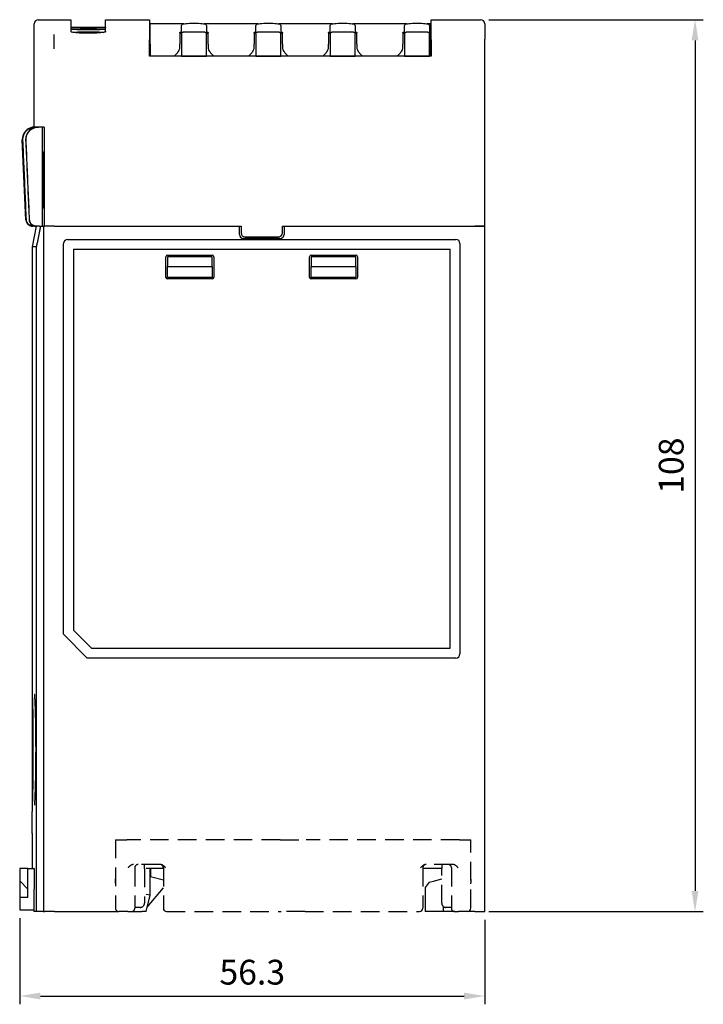
# Model space of a CAD drawing. Extents: x -1343 to -989, y 336 to 550.
# Drawn here: x -1194 to -1111, y 351 to 471 of the extents above; entities that cross this region are included whole.
import ezdxf

# ---------------------------------------------------------------- set-up
doc = ezdxf.new("R2010")
doc.units = 0
doc.header["$LTSCALE"] = 3
doc.header["$MEASUREMENT"] = 0
doc.linetypes.add('HIDDEN', pattern=[0.375, 0.25, -0.125])
doc.layers.get('0').update_dxf_attribs({"linetype": 'CONTINUOUS'})
doc.layers.get('DEFPOINTS').update_dxf_attribs({"linetype": 'CONTINUOUS'})
doc.layers.add('가시적 모서리', color=7, linetype='CONTINUOUS', lineweight=50)
doc.styles.add('ROMS', font='ROMANS')
doc.dimstyles.new('AM_ISO', dxfattribs={"dimtxt": 2.5, "dimasz": 2.5, "dimexe": 1, "dimexo": 1, "dimgap": 1, "dimtad": 1, "dimdsep": 46, "dimtxsty": 'ROMS', "dimcen": 0, "dimclrd": 3, "dimclre": 3, "dimclrt": 2, "dimadec": 0, "dimazin": 3, "dimtp": 0.1, "dimtm": 0.1, "dimtfac": 0.71, "dimtmove": 0, "dimatfit": 3, "dimfxl": 1, "dimtzin": 0, "dimlwd": -1, "dimlwe": -1, "dimarcsym": 0})

# ---------------------------------------------------------------- blocks, each defined once
blk = doc.blocks.new('*D15')
at = {"color": 3}
for p, q in [((-1137.12, 470.69), (-1111.16, 470.69)), ((-1112.16, 468.19), (-1112.16, 365.19)), ((-1137.12, 362.69), (-1111.16, 362.69))]:
    blk.add_line(p, q, dxfattribs=at)
at = {"color": 3, "linetype": 'ByBlock'}
for points in [[(-1111.75, 468.19), (-1112.58, 468.19), (-1112.16, 470.69)], [(-1112.58, 365.19), (-1111.75, 365.19), (-1112.16, 362.69)]]:
    blk.add_solid(points, dxfattribs=at)
at = {"layer": 'DEFPOINTS', "color": 0, "linetype": 'ByBlock'}
for p in [(-1138.12, 470.69), (-1138.12, 362.69), (-1112.16, 362.69)]:
    blk.add_point(p, dxfattribs=at)
at = {"color": 2, "linetype": 'ByBlock', "lineweight": -2, "insert": (-1114.66, 416.69), "char_height": 3, "attachment_point": 5, "rotation": 90, "style": 'ROMS'}
blk.add_mtext('108', dxfattribs=at)
blk = doc.blocks.new('*D22')
at = {"color": 3}
for p, q in [((-1193.92, 361.89), (-1193.92, 351.46)), ((-1137.62, 361.69), (-1137.62, 351.46)), ((-1191.42, 352.46), (-1140.12, 352.46))]:
    blk.add_line(p, q, dxfattribs=at)
at = {"color": 3, "linetype": 'ByBlock'}
for points in [[(-1191.42, 352.87), (-1191.42, 352.04), (-1193.92, 352.46)], [(-1140.12, 352.04), (-1140.12, 352.87), (-1137.62, 352.46)]]:
    blk.add_solid(points, dxfattribs=at)
at = {"layer": 'DEFPOINTS', "color": 0, "linetype": 'ByBlock'}
for p in [(-1193.92, 362.89), (-1137.62, 362.69), (-1137.62, 352.46)]:
    blk.add_point(p, dxfattribs=at)
at = {"color": 2, "linetype": 'ByBlock', "lineweight": -2, "insert": (-1165.77, 354.96), "char_height": 3, "attachment_point": 5, "style": 'ROMS'}
blk.add_mtext('56.3', dxfattribs=at)

msp = doc.modelspace()

# ---------------------------------------------------------------- linework, layer by layer
at = {"color": 3}
msp.add_line((-1136.623, 362.69), (-1126.029, 362.69), dxfattribs=at)
at = {"layer": '가시적 모서리', "linetype": 'Continuous', "lineweight": -2}
for p, q in [((-1192.173, 457.69), (-1192.173, 470.19)), ((-1191.673, 470.69), (-1187.723, 470.69)), ((-1187.723, 470.69), (-1187.723, 469.252)), ((-1187.723, 469.79), (-1183.523, 469.79)), ((-1183.523, 470.69), (-1178.223, 470.69)), ((-1183.523, 469.252), (-1183.523, 470.69)), ((-1178.223, 470.69), (-1178.223, 468.741)), ((-1178.123, 468.241), (-1178.123, 470.19)), ((-1174.069, 470.19), (-1178.123, 470.19)), ((-1174.323, 468.989), (-1174.323, 469.955)), ((-1165.069, 470.19), (-1171.579, 470.19)), ((-1171.323, 469.955), (-1171.323, 468.989)), ((-1165.323, 468.989), (-1165.323, 469.955)), ((-1156.069, 470.19), (-1162.579, 470.19)), ((-1162.323, 469.955), (-1162.323, 468.989)), ((-1156.323, 468.989), (-1156.323, 469.955)), ((-1147.069, 470.19), (-1153.579, 470.19)), ((-1153.323, 469.955), (-1153.323, 468.989)), ((-1147.323, 468.989), (-1147.323, 469.955)), ((-1144.223, 470.19), (-1144.579, 470.19)), ((-1144.323, 469.955), (-1144.323, 468.989)), ((-1144.223, 470.19), (-1144.223, 469.228)), ((-1144.123, 468.741), (-1144.123, 470.69)), ((-1144.123, 470.69), (-1138.123, 470.69)), ((-1137.623, 470.19), (-1137.623, 468.323)), ((-1189.773, 468.89), (-1189.773, 467.143)), ((-1178.223, 468.741), (-1178.223, 468.244)), ((-1174.523, 469.155), (-1174.523, 468.241)), ((-1174.323, 468.989), (-1174.323, 466.29)), ((-1171.523, 469.19), (-1174.123, 469.19)), ((-1171.323, 466.29), (-1171.323, 468.989)), ((-1171.123, 468.241), (-1171.123, 469.155)), ((-1165.523, 469.155), (-1165.523, 468.241)), ((-1165.323, 468.989), (-1165.323, 466.29)), ((-1162.523, 469.19), (-1165.123, 469.19)), ((-1162.323, 466.29), (-1162.323, 468.989)), ((-1162.123, 468.241), (-1162.123, 469.155)), ((-1156.523, 469.155), (-1156.523, 468.241)), ((-1156.323, 468.989), (-1156.323, 466.29)), ((-1153.523, 469.19), (-1156.123, 469.19)), ((-1153.323, 466.29), (-1153.323, 468.989)), ((-1153.123, 468.241), (-1153.123, 469.155)), ((-1147.523, 469.155), (-1147.523, 468.241)), ((-1147.323, 468.989), (-1147.323, 466.29)), ((-1144.523, 469.19), (-1147.123, 469.19)), ((-1144.323, 469.228), (-1144.223, 469.228)), ((-1144.323, 466.29), (-1144.323, 468.989)), ((-1144.223, 469.228), (-1144.223, 466.902)), ((-1144.123, 468.244), (-1144.123, 468.741)), ((-1178.223, 466.29), (-1178.223, 468.244)), ((-1178.223, 467.49), (-1178.123, 467.49)), ((-1178.123, 467.744), (-1178.123, 468.241)), ((-1178.123, 467.744), (-1178.123, 466.29)), ((-1174.523, 468.241), (-1174.523, 467.744)), ((-1174.523, 467.405), (-1174.523, 467.744)), ((-1171.123, 467.744), (-1171.123, 468.241)), ((-1171.123, 467.744), (-1171.123, 467.405)), ((-1165.523, 468.241), (-1165.523, 467.744)), ((-1165.523, 467.405), (-1165.523, 467.744)), ((-1162.123, 467.744), (-1162.123, 468.241)), ((-1162.123, 467.744), (-1162.123, 467.405)), ((-1156.523, 468.241), (-1156.523, 467.744)), ((-1156.523, 467.405), (-1156.523, 467.744)), ((-1153.123, 467.744), (-1153.123, 468.241)), ((-1153.123, 467.744), (-1153.123, 467.405)), ((-1147.523, 468.241), (-1147.523, 467.744)), ((-1147.523, 467.405), (-1147.523, 467.744)), ((-1144.123, 467.46), (-1144.223, 467.49)), ((-1144.123, 468.244), (-1144.123, 466.29)), ((-1137.623, 445.69), (-1137.623, 468.323)), ((-1178.123, 466.29), (-1178.223, 466.43)), ((-1144.123, 466.29), (-1178.223, 466.29)), ((-1175.223, 466.29), (-1178.123, 466.29)), ((-1174.816, 466.697), (-1175.223, 466.29)), ((-1174.323, 466.29), (-1171.323, 466.29)), ((-1170.423, 466.29), (-1170.831, 466.697)), ((-1166.223, 466.29), (-1170.423, 466.29)), ((-1165.816, 466.697), (-1166.223, 466.29)), ((-1165.323, 466.29), (-1162.323, 466.29)), ((-1161.423, 466.29), (-1161.831, 466.697)), ((-1157.223, 466.29), (-1161.423, 466.29)), ((-1156.816, 466.697), (-1157.223, 466.29)), ((-1156.323, 466.29), (-1153.323, 466.29)), ((-1152.423, 466.29), (-1152.831, 466.697)), ((-1148.223, 466.29), (-1152.423, 466.29)), ((-1147.816, 466.697), (-1148.223, 466.29)), ((-1147.323, 466.29), (-1144.323, 466.29)), ((-1192.107, 457.69), (-1192.173, 457.69)), ((-1192.089, 457.69), (-1192.107, 457.69)), ((-1192.074, 457.69), (-1192.089, 457.69)), ((-1192.074, 457.69), (-1192.037, 457.69)), ((-1191.854, 457.69), (-1192.037, 457.69)), ((-1191.702, 457.69), (-1191.854, 457.69)), ((-1191.702, 457.69), (-1191.647, 457.69)), ((-1191.463, 457.69), (-1191.647, 457.69)), ((-1190.951, 457.69), (-1191.463, 457.69)), ((-1191.213, 457.69), (-1191.213, 445.69)), ((-1190.951, 457.69), (-1190.951, 445.69)), ((-1193.183, 446.455), (-1193.605, 456.125)), ((-1191.138, 454.705), (-1191.138, 447.876)), ((-1191.138, 454.705), (-1190.951, 454.57)), ((-1190.951, 448.011), (-1191.138, 447.876)), ((-1191.924, 445.69), (-1192.424, 443.19)), ((-1192.351, 445.69), (-1192.384, 445.69)), ((-1192.315, 445.69), (-1192.351, 445.69)), ((-1191.979, 445.69), (-1192.315, 445.69)), ((-1191.925, 445.69), (-1191.979, 445.69)), ((-1191.545, 445.69), (-1191.925, 445.69)), ((-1191.545, 445.69), (-1191.373, 445.69)), ((-1191.373, 445.69), (-1191.023, 445.69)), ((-1190.951, 445.69), (-1191.023, 445.69)), ((-1191.023, 445.69), (-1191.023, 362.69)), ((-1190.951, 445.69), (-1190.907, 445.69)), ((-1189.71, 445.69), (-1190.907, 445.69)), ((-1189.71, 445.69), (-1167.123, 445.69)), ((-1189.701, 445.69), (-1167.323, 445.69)), ((-1167.323, 444.69), (-1167.323, 445.69)), ((-1167.123, 445.69), (-1167.123, 444.89)), ((-1162.123, 445.69), (-1138.823, 445.69)), ((-1162.123, 444.89), (-1162.123, 445.69)), ((-1161.923, 445.69), (-1138.823, 445.69)), ((-1161.923, 445.69), (-1161.923, 444.69)), ((-1138.823, 445.69), (-1137.623, 445.69)), ((-1137.623, 445.69), (-1138.823, 445.69)), ((-1137.623, 362.69), (-1137.623, 445.69)), ((-1162.423, 444.19), (-1166.823, 444.19)), ((-1166.623, 444.39), (-1162.623, 444.39)), ((-1192.424, 443.19), (-1192.424, 389.24)), ((-1191.873, 443.19), (-1192.424, 443.19)), ((-1191.873, 362.69), (-1191.873, 443.19)), ((-1176.223, 439.49), (-1176.223, 441.99)), ((-1176.023, 442.19), (-1170.623, 442.19)), ((-1170.623, 441.99), (-1176.023, 441.99)), ((-1176.023, 441.99), (-1176.023, 440.79)), ((-1170.623, 440.79), (-1170.623, 441.99)), ((-1170.423, 441.99), (-1170.423, 439.49)), ((-1158.823, 439.49), (-1158.823, 441.99)), ((-1158.623, 442.19), (-1153.223, 442.19)), ((-1153.223, 441.99), (-1158.623, 441.99)), ((-1158.623, 441.99), (-1158.623, 440.79)), ((-1153.223, 440.79), (-1153.223, 441.99)), ((-1153.023, 441.99), (-1153.023, 439.49)), ((-1176.023, 440.79), (-1170.623, 440.79)), ((-1176.023, 439.49), (-1176.023, 440.79)), ((-1170.623, 440.79), (-1170.623, 439.49)), ((-1158.623, 440.79), (-1153.223, 440.79)), ((-1158.623, 439.49), (-1158.623, 440.79)), ((-1153.223, 440.79), (-1153.223, 439.49)), ((-1170.623, 439.49), (-1176.023, 439.49)), ((-1170.623, 439.29), (-1176.023, 439.29)), ((-1153.223, 439.49), (-1158.623, 439.49)), ((-1153.223, 439.29), (-1158.623, 439.29)), ((-1192.351, 388.51), (-1192.363, 388.512)), ((-1192.379, 377.49), (-1192.379, 387.19)), ((-1192.331, 387.19), (-1192.331, 377.49)), ((-1192.363, 376.069), (-1192.351, 376.071)), ((-1192.424, 375.34), (-1192.424, 374.789)), ((-1192.415, 372.14), (-1192.415, 367.89)), ((-1192.923, 367.89), (-1193.923, 367.89)), ((-1193.923, 367.89), (-1193.923, 366.39)), ((-1192.923, 364.39), (-1192.923, 367.89)), ((-1192.923, 367.89), (-1192.23, 367.89)), ((-1192.182, 367.89), (-1192.23, 367.89)), ((-1192.182, 367.89), (-1192.182, 365.39)), ((-1178.123, 364.69), (-1178.123, 367.89)), ((-1178.073, 367.89), (-1178.073, 366.89)), ((-1193.923, 366.39), (-1192.923, 365.39)), ((-1193.923, 366.39), (-1193.923, 364.39)), ((-1176.531, 366.477), (-1178.073, 366.89)), ((-1144.34, 366.23), (-1144.823, 365.601)), ((-1144.34, 366.23), (-1143.823, 366.369)), ((-1143.823, 366.369), (-1142.823, 366.637)), ((-1192.207, 365.39), (-1192.207, 362.69)), ((-1192.207, 365.39), (-1192.182, 365.39)), ((-1192.207, 365.39), (-1192.207, 365.39)), ((-1178.489, 363.23), (-1176.531, 365.563)), ((-1144.823, 365.601), (-1144.823, 362.69)), ((-1192.923, 364.39), (-1193.923, 364.39)), ((-1193.923, 364.39), (-1193.923, 362.89)), ((-1178.123, 364.69), (-1178.623, 364.752)), ((-1178.623, 362.69), (-1178.123, 364.69)), ((-1193.923, 362.89), (-1192.207, 362.89)), ((-1192.207, 362.69), (-1192.207, 362.69)), ((-1191.873, 362.69), (-1192.207, 362.69)), ((-1191.023, 362.69), (-1191.873, 362.69)), ((-1191.023, 362.69), (-1190.9, 362.69)), ((-1189.701, 362.69), (-1190.9, 362.69)), ((-1189.701, 362.69), (-1181.923, 362.69)), ((-1180.836, 362.69), (-1181.923, 362.69)), ((-1180.836, 362.69), (-1180.678, 362.69)), ((-1180.678, 362.69), (-1180.388, 362.69)), ((-1180.388, 362.69), (-1179.139, 362.69)), ((-1178.623, 362.69), (-1179.139, 362.69)), ((-1143.823, 362.69), (-1144.823, 362.69)), ((-1142.623, 362.69), (-1143.823, 362.69)), ((-1141.259, 362.69), (-1142.623, 362.69)), ((-1141.259, 362.69), (-1140.969, 362.69)), ((-1140.969, 362.69), (-1140.811, 362.69)), ((-1139.723, 362.69), (-1140.811, 362.69)), ((-1138.823, 362.69), (-1139.723, 362.69)), ((-1138.823, 362.69), (-1137.623, 362.69))]:
    msp.add_line(p, q, dxfattribs=at).dxf.unprotected_set("ltscale", 0)
for p, q in [((-1188.623, 396.273), (-1188.623, 443.59)), ((-1188.123, 444.09), (-1141.123, 444.09)), ((-1140.623, 443.59), (-1140.623, 393.89)), ((-1187.423, 442.89), (-1187.423, 396.77)), ((-1187.423, 442.89), (-1141.823, 442.89)), ((-1141.823, 394.59), (-1141.823, 442.89)), ((-1185.74, 393.39), (-1188.623, 396.273)), ((-1187.423, 396.77), (-1185.243, 394.59)), ((-1185.243, 394.59), (-1141.823, 394.59)), ((-1141.123, 393.39), (-1185.74, 393.39))]:
    msp.add_line(p, q, dxfattribs=at)
at = {"layer": '가시적 모서리', "color": 1, "linetype": 'HIDDEN', "lineweight": -2, "ltscale": 3}
for p, q in [((-1182.323, 371.39), (-1182.323, 363.09)), ((-1182.323, 371.39), (-1180.964, 371.39)), ((-1162.394, 371.39), (-1180.964, 371.39)), ((-1162.394, 371.39), (-1159.253, 371.39)), ((-1140.683, 371.39), (-1159.253, 371.39)), ((-1140.683, 371.39), (-1139.323, 371.39)), ((-1139.323, 363.09), (-1139.323, 371.39)), ((-1176.915, 368.39), (-1180.15, 368.39)), ((-1179.988, 367.99), (-1179.988, 363.09)), ((-1178.823, 367.89), (-1178.823, 368.39)), ((-1178.823, 367.89), (-1178.823, 363.69)), ((-1176.531, 367.89), (-1178.623, 367.89)), ((-1176.531, 367.99), (-1176.531, 363.09)), ((-1145.116, 367.99), (-1145.116, 363.09)), ((-1142.823, 367.89), (-1145.116, 367.89)), ((-1141.497, 368.39), (-1144.732, 368.39)), ((-1142.823, 368.39), (-1142.823, 367.89)), ((-1142.823, 363.69), (-1142.823, 367.89)), ((-1141.659, 367.99), (-1141.659, 363.09)), ((-1179.323, 363.19), (-1179.988, 363.19)), ((-1176.131, 362.69), (-1162.265, 362.69)), ((-1159.381, 362.69), (-1162.265, 362.69)), ((-1159.381, 362.69), (-1145.516, 362.69)), ((-1142.623, 362.69), (-1142.623, 363.29)), ((-1141.659, 363.19), (-1142.323, 363.19))]:
    msp.add_line(p, q, dxfattribs=at)
at = {"layer": '가시적 모서리', "linetype": 'Continuous', "lineweight": -2}
for points in [[(-1185.623, 469.727), (-1186.121, 469.728), (-1186.602, 469.732), (-1187.019, 469.737), (-1187.348, 469.744), (-1187.587, 469.752), (-1187.708, 469.759), (-1187.708, 469.766), (-1187.587, 469.772), (-1187.348, 469.776), (-1187.019, 469.78), (-1186.602, 469.782), (-1186.121, 469.783), (-1185.623, 469.784), (-1185.126, 469.783), (-1184.645, 469.782), (-1184.228, 469.78), (-1183.899, 469.776), (-1183.659, 469.772), (-1183.538, 469.766), (-1183.538, 469.759), (-1183.66, 469.752), (-1183.899, 469.744), (-1184.228, 469.737), (-1184.645, 469.732), (-1185.126, 469.728), (-1185.623, 469.727)], [(-1174.323, 469.955), (-1174.29, 470.068), (-1174.221, 470.136), (-1174.105, 470.182), (-1173.975, 470.206), (-1173.808, 470.224), (-1173.601, 470.239), (-1173.361, 470.25), (-1173.098, 470.257), (-1172.824, 470.259), (-1172.549, 470.257), (-1172.287, 470.25), (-1172.047, 470.239), (-1171.839, 470.224), (-1171.672, 470.206), (-1171.542, 470.182), (-1171.426, 470.136), (-1171.357, 470.068), (-1171.323, 469.955)], [(-1165.323, 469.955), (-1165.29, 470.068), (-1165.221, 470.136), (-1165.105, 470.182), (-1164.975, 470.206), (-1164.808, 470.224), (-1164.601, 470.239), (-1164.361, 470.25), (-1164.098, 470.257), (-1163.824, 470.259), (-1163.549, 470.257), (-1163.287, 470.25), (-1163.047, 470.239), (-1162.839, 470.224), (-1162.672, 470.206), (-1162.542, 470.182), (-1162.426, 470.136), (-1162.357, 470.068), (-1162.323, 469.955)], [(-1156.323, 469.955), (-1156.29, 470.068), (-1156.221, 470.136), (-1156.105, 470.182), (-1155.975, 470.206), (-1155.808, 470.224), (-1155.601, 470.239), (-1155.361, 470.25), (-1155.098, 470.257), (-1154.824, 470.259), (-1154.549, 470.257), (-1154.287, 470.25), (-1154.047, 470.239), (-1153.839, 470.224), (-1153.672, 470.206), (-1153.542, 470.182), (-1153.426, 470.136), (-1153.357, 470.068), (-1153.323, 469.955)], [(-1147.323, 469.955), (-1147.29, 470.068), (-1147.221, 470.136), (-1147.105, 470.182), (-1146.975, 470.206), (-1146.808, 470.224), (-1146.601, 470.239), (-1146.361, 470.25), (-1146.098, 470.257), (-1145.824, 470.259), (-1145.549, 470.257), (-1145.287, 470.25), (-1145.047, 470.239), (-1144.839, 470.224), (-1144.672, 470.206), (-1144.542, 470.182), (-1144.426, 470.136), (-1144.357, 470.068), (-1144.323, 469.955)], [(-1183.523, 469.252), (-1183.541, 469.225), (-1183.594, 469.199), (-1183.683, 469.173), (-1183.806, 469.148), (-1183.96, 469.124), (-1184.137, 469.104), (-1184.339, 469.086), (-1184.568, 469.07), (-1184.818, 469.057), (-1185.083, 469.048), (-1185.355, 469.042), (-1185.623, 469.04), (-1185.892, 469.042), (-1186.164, 469.048), (-1186.429, 469.057), (-1186.679, 469.07), (-1186.908, 469.086), (-1187.11, 469.104), (-1187.287, 469.124), (-1187.44, 469.148), (-1187.564, 469.173), (-1187.653, 469.199), (-1187.706, 469.225), (-1187.723, 469.252)], [(-1185.623, 469.449), (-1186.121, 469.452), (-1186.602, 469.46), (-1187.019, 469.473), (-1187.348, 469.49), (-1187.587, 469.51), (-1187.708, 469.531), (-1187.708, 469.551), (-1187.587, 469.57), (-1187.348, 469.587), (-1187.019, 469.6), (-1186.603, 469.61), (-1186.121, 469.616), (-1185.623, 469.618), (-1185.126, 469.616), (-1184.644, 469.61), (-1184.228, 469.6), (-1183.899, 469.587), (-1183.659, 469.57), (-1183.538, 469.551), (-1183.538, 469.531), (-1183.659, 469.51), (-1183.899, 469.49), (-1184.228, 469.473), (-1184.644, 469.46), (-1185.126, 469.452), (-1185.623, 469.449)], [(-1187.5, 469.159), (-1187.404, 469.169), (-1187.293, 469.18), (-1187.171, 469.189), (-1187.039, 469.197), (-1186.892, 469.205), (-1186.732, 469.211), (-1186.561, 469.217), (-1186.38, 469.222), (-1186.193, 469.226), (-1186.003, 469.229), (-1185.812, 469.23), (-1185.623, 469.231), (-1185.435, 469.23), (-1185.244, 469.229), (-1185.054, 469.226), (-1184.867, 469.222), (-1184.686, 469.217), (-1184.515, 469.211), (-1184.355, 469.205), (-1184.208, 469.197), (-1184.076, 469.189), (-1183.954, 469.18), (-1183.843, 469.169), (-1183.747, 469.159)], [(-1174.523, 469.155), (-1174.523, 469.158), (-1174.522, 469.161), (-1174.52, 469.163), (-1174.518, 469.166), (-1174.515, 469.169), (-1174.511, 469.172), (-1174.507, 469.175), (-1174.501, 469.177), (-1174.495, 469.18), (-1174.489, 469.183), (-1174.482, 469.186), (-1174.474, 469.188), (-1174.465, 469.191), (-1174.456, 469.194), (-1174.445, 469.197), (-1174.435, 469.199), (-1174.423, 469.202), (-1174.411, 469.205), (-1174.398, 469.207), (-1174.384, 469.21), (-1174.37, 469.212), (-1174.355, 469.215), (-1174.339, 469.217), (-1174.323, 469.22)], [(-1174.323, 468.989), (-1174.323, 469.002), (-1174.322, 469.015), (-1174.319, 469.028), (-1174.316, 469.041), (-1174.313, 469.054), (-1174.308, 469.066), (-1174.303, 469.077), (-1174.297, 469.089), (-1174.29, 469.101), (-1174.282, 469.112), (-1174.274, 469.122), (-1174.265, 469.131), (-1174.256, 469.14), (-1174.246, 469.148), (-1174.235, 469.156), (-1174.223, 469.163), (-1174.212, 469.17), (-1174.2, 469.175), (-1174.188, 469.179), (-1174.176, 469.183), (-1174.163, 469.186), (-1174.149, 469.188), (-1174.136, 469.19), (-1174.123, 469.19)], [(-1171.523, 469.19), (-1171.511, 469.19), (-1171.498, 469.188), (-1171.484, 469.186), (-1171.471, 469.183), (-1171.459, 469.179), (-1171.447, 469.175), (-1171.435, 469.17), (-1171.424, 469.163), (-1171.412, 469.156), (-1171.401, 469.148), (-1171.391, 469.14), (-1171.382, 469.131), (-1171.373, 469.122), (-1171.365, 469.112), (-1171.357, 469.101), (-1171.35, 469.089), (-1171.344, 469.077), (-1171.339, 469.066), (-1171.334, 469.054), (-1171.33, 469.041), (-1171.327, 469.028), (-1171.325, 469.015), (-1171.324, 469.002), (-1171.323, 468.989)], [(-1171.324, 469.22), (-1171.307, 469.217), (-1171.292, 469.215), (-1171.277, 469.212), (-1171.262, 469.21), (-1171.249, 469.207), (-1171.236, 469.205), (-1171.224, 469.202), (-1171.212, 469.199), (-1171.201, 469.197), (-1171.191, 469.194), (-1171.182, 469.191), (-1171.173, 469.188), (-1171.165, 469.186), (-1171.158, 469.183), (-1171.151, 469.18), (-1171.145, 469.177), (-1171.14, 469.175), (-1171.136, 469.172), (-1171.132, 469.169), (-1171.129, 469.166), (-1171.127, 469.163), (-1171.125, 469.161), (-1171.124, 469.158), (-1171.123, 469.155)], [(-1165.523, 469.155), (-1165.523, 469.158), (-1165.522, 469.161), (-1165.52, 469.163), (-1165.518, 469.166), (-1165.515, 469.169), (-1165.511, 469.172), (-1165.507, 469.175), (-1165.501, 469.177), (-1165.495, 469.18), (-1165.489, 469.183), (-1165.482, 469.186), (-1165.474, 469.188), (-1165.465, 469.191), (-1165.456, 469.194), (-1165.446, 469.197), (-1165.435, 469.199), (-1165.423, 469.202), (-1165.411, 469.205), (-1165.398, 469.207), (-1165.384, 469.21), (-1165.37, 469.212), (-1165.355, 469.215), (-1165.339, 469.217), (-1165.323, 469.22)], [(-1165.323, 468.989), (-1165.323, 469.002), (-1165.322, 469.015), (-1165.319, 469.028), (-1165.316, 469.041), (-1165.313, 469.054), (-1165.308, 469.066), (-1165.303, 469.077), (-1165.297, 469.089), (-1165.29, 469.101), (-1165.282, 469.112), (-1165.274, 469.122), (-1165.265, 469.131), (-1165.256, 469.14), (-1165.246, 469.148), (-1165.235, 469.156), (-1165.223, 469.163), (-1165.212, 469.17), (-1165.2, 469.175), (-1165.188, 469.179), (-1165.176, 469.183), (-1165.163, 469.186), (-1165.149, 469.188), (-1165.136, 469.19), (-1165.123, 469.19)], [(-1162.523, 469.19), (-1162.511, 469.19), (-1162.498, 469.188), (-1162.484, 469.186), (-1162.471, 469.183), (-1162.459, 469.179), (-1162.447, 469.175), (-1162.435, 469.17), (-1162.424, 469.163), (-1162.412, 469.156), (-1162.401, 469.148), (-1162.391, 469.14), (-1162.382, 469.131), (-1162.373, 469.122), (-1162.365, 469.112), (-1162.357, 469.101), (-1162.35, 469.089), (-1162.344, 469.077), (-1162.339, 469.066), (-1162.334, 469.054), (-1162.33, 469.041), (-1162.327, 469.028), (-1162.325, 469.015), (-1162.324, 469.002), (-1162.323, 468.989)], [(-1162.324, 469.22), (-1162.307, 469.217), (-1162.292, 469.215), (-1162.277, 469.212), (-1162.262, 469.21), (-1162.249, 469.207), (-1162.236, 469.205), (-1162.224, 469.202), (-1162.212, 469.199), (-1162.201, 469.197), (-1162.191, 469.194), (-1162.182, 469.191), (-1162.173, 469.188), (-1162.165, 469.186), (-1162.158, 469.183), (-1162.151, 469.18), (-1162.145, 469.177), (-1162.14, 469.175), (-1162.136, 469.172), (-1162.132, 469.169), (-1162.129, 469.166), (-1162.127, 469.163), (-1162.125, 469.161), (-1162.124, 469.158), (-1162.123, 469.155)], [(-1156.523, 469.155), (-1156.523, 469.158), (-1156.522, 469.161), (-1156.52, 469.163), (-1156.518, 469.166), (-1156.515, 469.169), (-1156.511, 469.172), (-1156.507, 469.175), (-1156.501, 469.177), (-1156.495, 469.18), (-1156.489, 469.183), (-1156.482, 469.186), (-1156.474, 469.188), (-1156.465, 469.191), (-1156.456, 469.194), (-1156.445, 469.197), (-1156.435, 469.199), (-1156.423, 469.202), (-1156.411, 469.205), (-1156.398, 469.207), (-1156.384, 469.21), (-1156.37, 469.212), (-1156.355, 469.215), (-1156.339, 469.217), (-1156.323, 469.22)], [(-1156.323, 468.989), (-1156.323, 469.002), (-1156.322, 469.015), (-1156.319, 469.028), (-1156.316, 469.041), (-1156.313, 469.054), (-1156.308, 469.066), (-1156.303, 469.077), (-1156.297, 469.089), (-1156.29, 469.101), (-1156.282, 469.112), (-1156.274, 469.122), (-1156.265, 469.131), (-1156.256, 469.14), (-1156.246, 469.148), (-1156.235, 469.156), (-1156.223, 469.163), (-1156.212, 469.17), (-1156.2, 469.175), (-1156.188, 469.179), (-1156.176, 469.183), (-1156.163, 469.186), (-1156.149, 469.188), (-1156.136, 469.19), (-1156.123, 469.19)], [(-1153.523, 469.19), (-1153.511, 469.19), (-1153.498, 469.188), (-1153.484, 469.186), (-1153.471, 469.183), (-1153.459, 469.179), (-1153.447, 469.175), (-1153.435, 469.17), (-1153.424, 469.163), (-1153.412, 469.156), (-1153.401, 469.148), (-1153.391, 469.14), (-1153.382, 469.131), (-1153.373, 469.122), (-1153.365, 469.112), (-1153.357, 469.101), (-1153.35, 469.089), (-1153.344, 469.077), (-1153.339, 469.066), (-1153.334, 469.054), (-1153.33, 469.041), (-1153.327, 469.028), (-1153.325, 469.015), (-1153.324, 469.002), (-1153.323, 468.989)], [(-1153.324, 469.22), (-1153.307, 469.217), (-1153.292, 469.215), (-1153.277, 469.212), (-1153.262, 469.21), (-1153.249, 469.207), (-1153.236, 469.205), (-1153.224, 469.202), (-1153.212, 469.199), (-1153.201, 469.197), (-1153.191, 469.194), (-1153.182, 469.191), (-1153.173, 469.188), (-1153.165, 469.186), (-1153.158, 469.183), (-1153.151, 469.18), (-1153.145, 469.177), (-1153.14, 469.175), (-1153.136, 469.172), (-1153.132, 469.169), (-1153.129, 469.166), (-1153.127, 469.163), (-1153.125, 469.161), (-1153.124, 469.158), (-1153.123, 469.155)], [(-1147.523, 469.155), (-1147.523, 469.158), (-1147.522, 469.161), (-1147.52, 469.163), (-1147.518, 469.166), (-1147.515, 469.169), (-1147.511, 469.172), (-1147.507, 469.175), (-1147.501, 469.177), (-1147.495, 469.18), (-1147.489, 469.183), (-1147.482, 469.186), (-1147.474, 469.188), (-1147.465, 469.191), (-1147.456, 469.194), (-1147.445, 469.197), (-1147.435, 469.199), (-1147.423, 469.202), (-1147.411, 469.205), (-1147.398, 469.207), (-1147.384, 469.21), (-1147.37, 469.212), (-1147.355, 469.215), (-1147.339, 469.217), (-1147.323, 469.22)], [(-1147.323, 468.989), (-1147.323, 469.002), (-1147.322, 469.015), (-1147.319, 469.028), (-1147.316, 469.041), (-1147.313, 469.054), (-1147.308, 469.066), (-1147.303, 469.077), (-1147.297, 469.089), (-1147.29, 469.101), (-1147.282, 469.112), (-1147.274, 469.122), (-1147.265, 469.131), (-1147.256, 469.14), (-1147.246, 469.148), (-1147.235, 469.156), (-1147.223, 469.163), (-1147.212, 469.17), (-1147.2, 469.175), (-1147.188, 469.179), (-1147.176, 469.183), (-1147.163, 469.186), (-1147.149, 469.188), (-1147.136, 469.19), (-1147.123, 469.19)], [(-1144.523, 469.19), (-1144.511, 469.19), (-1144.498, 469.188), (-1144.484, 469.186), (-1144.471, 469.183), (-1144.459, 469.179), (-1144.447, 469.175), (-1144.435, 469.17), (-1144.424, 469.163), (-1144.412, 469.156), (-1144.401, 469.148), (-1144.391, 469.14), (-1144.382, 469.131), (-1144.373, 469.122), (-1144.365, 469.112), (-1144.357, 469.101), (-1144.35, 469.089), (-1144.344, 469.077), (-1144.339, 469.066), (-1144.334, 469.054), (-1144.33, 469.041), (-1144.327, 469.028), (-1144.325, 469.015), (-1144.324, 469.002), (-1144.323, 468.989)], [(-1144.223, 466.902), (-1144.229, 466.909), (-1144.234, 466.917), (-1144.239, 466.925), (-1144.244, 466.933), (-1144.249, 466.941), (-1144.253, 466.949), (-1144.258, 466.957), (-1144.263, 466.965), (-1144.267, 466.973), (-1144.271, 466.981), (-1144.276, 466.989), (-1144.28, 466.997), (-1144.284, 467.005), (-1144.288, 467.013), (-1144.292, 467.021), (-1144.296, 467.029), (-1144.299, 467.037), (-1144.303, 467.045), (-1144.306, 467.053), (-1144.31, 467.061), (-1144.313, 467.069), (-1144.317, 467.078), (-1144.32, 467.086), (-1144.323, 467.095)], [(-1144.223, 466.697), (-1144.223, 466.705), (-1144.223, 466.713), (-1144.223, 466.721), (-1144.223, 466.728), (-1144.223, 466.736), (-1144.223, 466.744), (-1144.223, 466.752), (-1144.223, 466.76), (-1144.223, 466.767), (-1144.223, 466.775), (-1144.223, 466.783), (-1144.223, 466.792), (-1144.223, 466.8), (-1144.223, 466.809), (-1144.223, 466.817), (-1144.223, 466.826), (-1144.223, 466.835), (-1144.223, 466.844), (-1144.223, 466.854), (-1144.223, 466.863), (-1144.223, 466.872), (-1144.223, 466.882), (-1144.223, 466.892), (-1144.223, 466.902)], [(-1144.223, 466.29), (-1144.223, 466.312), (-1144.223, 466.333), (-1144.223, 466.353), (-1144.223, 466.374), (-1144.223, 466.393), (-1144.223, 466.413), (-1144.223, 466.431), (-1144.223, 466.45), (-1144.223, 466.468), (-1144.223, 466.486), (-1144.223, 466.503), (-1144.223, 466.52), (-1144.223, 466.537), (-1144.223, 466.553), (-1144.223, 466.569), (-1144.223, 466.584), (-1144.223, 466.6), (-1144.223, 466.614), (-1144.223, 466.629), (-1144.223, 466.643), (-1144.223, 466.657), (-1144.223, 466.671), (-1144.223, 466.684), (-1144.223, 466.697)], [(-1192.074, 457.69), (-1192.171, 457.687), (-1192.273, 457.676), (-1192.375, 457.658), (-1192.475, 457.634), (-1192.572, 457.605), (-1192.663, 457.57), (-1192.752, 457.528), (-1192.841, 457.478), (-1192.928, 457.422), (-1193.011, 457.36), (-1193.088, 457.295), (-1193.158, 457.228), (-1193.223, 457.153), (-1193.286, 457.072), (-1193.344, 456.986), (-1193.396, 456.898), (-1193.441, 456.808), (-1193.478, 456.719), (-1193.509, 456.624), (-1193.535, 456.524), (-1193.555, 456.423), (-1193.568, 456.321), (-1193.574, 456.222), (-1193.573, 456.125)], [(-1193.537, 456.125), (-1193.538, 456.222), (-1193.532, 456.321), (-1193.519, 456.423), (-1193.499, 456.524), (-1193.473, 456.624), (-1193.442, 456.719), (-1193.405, 456.808), (-1193.36, 456.898), (-1193.308, 456.986), (-1193.25, 457.072), (-1193.187, 457.154), (-1193.121, 457.228), (-1193.052, 457.295), (-1192.975, 457.36), (-1192.892, 457.422), (-1192.805, 457.478), (-1192.716, 457.528), (-1192.626, 457.57), (-1192.536, 457.605), (-1192.439, 457.634), (-1192.338, 457.658), (-1192.236, 457.676), (-1192.135, 457.687), (-1192.037, 457.69)], [(-1191.702, 457.69), (-1191.8, 457.687), (-1191.901, 457.676), (-1192.003, 457.658), (-1192.104, 457.634), (-1192.2, 457.605), (-1192.291, 457.57), (-1192.38, 457.528), (-1192.47, 457.478), (-1192.557, 457.422), (-1192.64, 457.36), (-1192.717, 457.296), (-1192.786, 457.228), (-1192.852, 457.154), (-1192.915, 457.073), (-1192.973, 456.987), (-1193.025, 456.898), (-1193.07, 456.809), (-1193.107, 456.719), (-1193.139, 456.624), (-1193.165, 456.525), (-1193.184, 456.423), (-1193.197, 456.321), (-1193.204, 456.222), (-1193.203, 456.125)], [(-1193.148, 456.125), (-1193.149, 456.222), (-1193.143, 456.321), (-1193.13, 456.423), (-1193.11, 456.525), (-1193.084, 456.624), (-1193.053, 456.719), (-1193.016, 456.809), (-1192.971, 456.898), (-1192.918, 456.987), (-1192.86, 457.073), (-1192.797, 457.154), (-1192.732, 457.228), (-1192.662, 457.296), (-1192.585, 457.36), (-1192.502, 457.422), (-1192.415, 457.478), (-1192.326, 457.528), (-1192.236, 457.57), (-1192.146, 457.605), (-1192.049, 457.634), (-1191.948, 457.658), (-1191.846, 457.676), (-1191.745, 457.687), (-1191.647, 457.69)], [(-1193.573, 456.125), (-1193.556, 455.722), (-1193.538, 455.318), (-1193.52, 454.915), (-1193.503, 454.512), (-1193.485, 454.109), (-1193.468, 453.706), (-1193.45, 453.303), (-1193.432, 452.9), (-1193.415, 452.497), (-1193.397, 452.094), (-1193.379, 451.691), (-1193.362, 451.288), (-1193.344, 450.885), (-1193.327, 450.482), (-1193.309, 450.079), (-1193.291, 449.677), (-1193.274, 449.274), (-1193.256, 448.871), (-1193.239, 448.468), (-1193.221, 448.066), (-1193.204, 447.663), (-1193.186, 447.261), (-1193.168, 446.858), (-1193.151, 446.455)], [(-1193.114, 446.455), (-1193.132, 446.858), (-1193.15, 447.261), (-1193.167, 447.663), (-1193.185, 448.066), (-1193.202, 448.468), (-1193.22, 448.871), (-1193.238, 449.274), (-1193.255, 449.677), (-1193.273, 450.079), (-1193.29, 450.482), (-1193.308, 450.885), (-1193.326, 451.288), (-1193.343, 451.691), (-1193.361, 452.094), (-1193.378, 452.497), (-1193.396, 452.9), (-1193.414, 453.303), (-1193.431, 453.706), (-1193.449, 454.109), (-1193.466, 454.512), (-1193.484, 454.915), (-1193.502, 455.318), (-1193.519, 455.722), (-1193.537, 456.125)], [(-1193.203, 456.125), (-1193.185, 455.722), (-1193.167, 455.318), (-1193.15, 454.915), (-1193.132, 454.512), (-1193.114, 454.109), (-1193.097, 453.706), (-1193.079, 453.303), (-1193.062, 452.9), (-1193.044, 452.497), (-1193.026, 452.094), (-1193.009, 451.691), (-1192.991, 451.288), (-1192.973, 450.885), (-1192.956, 450.482), (-1192.938, 450.079), (-1192.921, 449.677), (-1192.903, 449.274), (-1192.885, 448.871), (-1192.868, 448.468), (-1192.85, 448.066), (-1192.833, 447.663), (-1192.815, 447.261), (-1192.797, 446.858), (-1192.78, 446.455)], [(-1192.725, 446.455), (-1192.743, 446.858), (-1192.76, 447.261), (-1192.778, 447.663), (-1192.796, 448.066), (-1192.813, 448.468), (-1192.831, 448.871), (-1192.848, 449.274), (-1192.866, 449.677), (-1192.884, 450.079), (-1192.901, 450.482), (-1192.919, 450.885), (-1192.936, 451.288), (-1192.954, 451.691), (-1192.972, 452.094), (-1192.989, 452.497), (-1193.007, 452.9), (-1193.025, 453.303), (-1193.042, 453.706), (-1193.06, 454.109), (-1193.077, 454.512), (-1193.095, 454.915), (-1193.113, 455.318), (-1193.13, 455.722), (-1193.148, 456.125)], [(-1193.151, 446.455), (-1193.147, 446.405), (-1193.139, 446.354), (-1193.129, 446.303), (-1193.115, 446.253), (-1193.099, 446.205), (-1193.08, 446.16), (-1193.058, 446.115), (-1193.031, 446.071), (-1193.003, 446.027), (-1192.971, 445.986), (-1192.939, 445.947), (-1192.905, 445.913), (-1192.867, 445.879), (-1192.826, 445.848), (-1192.783, 445.818), (-1192.739, 445.791), (-1192.694, 445.768), (-1192.649, 445.748), (-1192.603, 445.731), (-1192.553, 445.717), (-1192.502, 445.706), (-1192.451, 445.697), (-1192.4, 445.692), (-1192.351, 445.69)], [(-1192.315, 445.69), (-1192.364, 445.692), (-1192.415, 445.697), (-1192.466, 445.706), (-1192.517, 445.717), (-1192.566, 445.731), (-1192.613, 445.748), (-1192.658, 445.768), (-1192.703, 445.791), (-1192.747, 445.818), (-1192.79, 445.848), (-1192.831, 445.879), (-1192.868, 445.913), (-1192.902, 445.947), (-1192.935, 445.986), (-1192.966, 446.027), (-1192.995, 446.071), (-1193.021, 446.115), (-1193.044, 446.16), (-1193.063, 446.205), (-1193.079, 446.253), (-1193.092, 446.303), (-1193.103, 446.354), (-1193.11, 446.405), (-1193.114, 446.455)], [(-1192.78, 446.455), (-1192.776, 446.405), (-1192.768, 446.354), (-1192.758, 446.302), (-1192.744, 446.253), (-1192.728, 446.205), (-1192.709, 446.16), (-1192.686, 446.115), (-1192.66, 446.071), (-1192.631, 446.027), (-1192.6, 445.986), (-1192.567, 445.947), (-1192.533, 445.912), (-1192.496, 445.879), (-1192.455, 445.848), (-1192.412, 445.818), (-1192.368, 445.791), (-1192.323, 445.768), (-1192.278, 445.748), (-1192.231, 445.731), (-1192.182, 445.717), (-1192.131, 445.706), (-1192.079, 445.697), (-1192.029, 445.692), (-1191.979, 445.69)], [(-1191.925, 445.69), (-1191.974, 445.692), (-1192.025, 445.697), (-1192.076, 445.706), (-1192.127, 445.717), (-1192.176, 445.731), (-1192.223, 445.748), (-1192.268, 445.768), (-1192.313, 445.791), (-1192.357, 445.818), (-1192.4, 445.848), (-1192.441, 445.879), (-1192.479, 445.912), (-1192.513, 445.947), (-1192.545, 445.986), (-1192.577, 446.027), (-1192.606, 446.07), (-1192.632, 446.115), (-1192.654, 446.16), (-1192.673, 446.205), (-1192.689, 446.253), (-1192.703, 446.302), (-1192.714, 446.354), (-1192.721, 446.405), (-1192.725, 446.455)], [(-1191.873, 443.19), (-1191.853, 443.295), (-1191.832, 443.399), (-1191.811, 443.503), (-1191.79, 443.607), (-1191.769, 443.711), (-1191.748, 443.816), (-1191.727, 443.92), (-1191.707, 444.024), (-1191.686, 444.128), (-1191.665, 444.232), (-1191.644, 444.336), (-1191.623, 444.441), (-1191.602, 444.545), (-1191.582, 444.649), (-1191.561, 444.753), (-1191.54, 444.857), (-1191.519, 444.961), (-1191.498, 445.066), (-1191.477, 445.17), (-1191.456, 445.274), (-1191.436, 445.378), (-1191.415, 445.482), (-1191.394, 445.586), (-1191.373, 445.69)], [(-1192.424, 389.24), (-1192.424, 389.24), (-1192.424, 389.24), (-1192.424, 389.239), (-1192.424, 389.239), (-1192.424, 389.239), (-1192.424, 389.238), (-1192.424, 389.238), (-1192.424, 389.238), (-1192.424, 389.237), (-1192.424, 389.237), (-1192.424, 389.237), (-1192.424, 389.236), (-1192.424, 389.236), (-1192.424, 389.236), (-1192.424, 389.235), (-1192.424, 389.235), (-1192.424, 389.235), (-1192.424, 389.234), (-1192.424, 389.234), (-1192.424, 389.233), (-1192.424, 389.233), (-1192.424, 389.233), (-1192.424, 389.232), (-1192.424, 389.232)], [(-1192.424, 389.232), (-1192.424, 389.217), (-1192.424, 389.172), (-1192.423, 389.098), (-1192.422, 388.994), (-1192.421, 388.862), (-1192.42, 388.7), (-1192.419, 388.511), (-1192.417, 388.296), (-1192.415, 388.055), (-1192.414, 387.889), (-1192.412, 387.599), (-1192.41, 387.286), (-1192.408, 386.951), (-1192.406, 386.598), (-1192.404, 386.226), (-1192.403, 385.838), (-1192.401, 385.435), (-1192.4, 385.017), (-1192.399, 384.588), (-1192.397, 384.15), (-1192.397, 383.705), (-1192.396, 383.254), (-1192.396, 382.799), (-1192.396, 382.34)], [(-1192.424, 389.232), (-1192.424, 389.213), (-1192.424, 389.158), (-1192.423, 389.065), (-1192.422, 388.936), (-1192.421, 388.771), (-1192.419, 388.571), (-1192.417, 388.338), (-1192.416, 388.072), (-1192.414, 387.876), (-1192.412, 387.549), (-1192.409, 387.194), (-1192.407, 386.814), (-1192.405, 386.41), (-1192.403, 385.984), (-1192.402, 385.539), (-1192.4, 385.076), (-1192.399, 384.598), (-1192.397, 384.109), (-1192.396, 383.611), (-1192.396, 383.106), (-1192.396, 382.597), (-1192.396, 382.084), (-1192.396, 381.575), (-1192.396, 381.07), (-1192.397, 380.572), (-1192.399, 380.083), (-1192.4, 379.605), (-1192.402, 379.141), (-1192.403, 378.696), (-1192.405, 378.271), (-1192.407, 377.867), (-1192.409, 377.487), (-1192.412, 377.132), (-1192.414, 376.805), (-1192.416, 376.508), (-1192.417, 376.243), (-1192.419, 376.009), (-1192.421, 375.809), (-1192.422, 375.645), (-1192.423, 375.516), (-1192.424, 375.423), (-1192.424, 375.367), (-1192.424, 375.349)], [(-1192.113, 375.591), (-1192.11, 375.608), (-1192.105, 375.652), (-1192.091, 375.798), (-1192.076, 376.009), (-1192.061, 376.274), (-1192.046, 376.591), (-1192.031, 376.955), (-1192.017, 377.362), (-1192.004, 377.81), (-1191.992, 378.295), (-1191.981, 378.811), (-1191.972, 379.354), (-1191.964, 379.922), (-1191.957, 380.511), (-1191.953, 381.111), (-1191.95, 381.722), (-1191.949, 382.34), (-1191.95, 382.957), (-1191.953, 383.566), (-1191.957, 384.168), (-1191.964, 384.757), (-1191.971, 385.325), (-1191.981, 385.868), (-1191.992, 386.385), (-1192.004, 386.87), (-1192.017, 387.317), (-1192.031, 387.724), (-1192.046, 387.989), (-1192.061, 388.307), (-1192.076, 388.572), (-1192.091, 388.782), (-1192.105, 388.929), (-1192.11, 388.972), (-1192.113, 388.989)], [(-1192.363, 388.512), (-1192.364, 388.509), (-1192.365, 388.5), (-1192.366, 388.485), (-1192.368, 388.464), (-1192.369, 388.438), (-1192.37, 388.404), (-1192.371, 388.365), (-1192.371, 388.32), (-1192.372, 388.271), (-1192.373, 388.216), (-1192.374, 388.158), (-1192.375, 388.096), (-1192.375, 388.031), (-1192.376, 388.06), (-1192.377, 387.984), (-1192.377, 387.904), (-1192.378, 387.821), (-1192.378, 387.735), (-1192.378, 387.646), (-1192.379, 387.556), (-1192.379, 387.464), (-1192.379, 387.372), (-1192.379, 387.281), (-1192.379, 387.19)], [(-1192.331, 387.19), (-1192.331, 387.28), (-1192.331, 387.371), (-1192.331, 387.463), (-1192.331, 387.554), (-1192.332, 387.644), (-1192.332, 387.733), (-1192.333, 387.819), (-1192.334, 387.902), (-1192.334, 387.981), (-1192.335, 388.056), (-1192.336, 388.027), (-1192.337, 388.093), (-1192.338, 388.154), (-1192.339, 388.212), (-1192.34, 388.267), (-1192.341, 388.316), (-1192.342, 388.361), (-1192.343, 388.401), (-1192.345, 388.434), (-1192.346, 388.461), (-1192.347, 388.482), (-1192.348, 388.497), (-1192.349, 388.506), (-1192.351, 388.51)], [(-1192.396, 382.34), (-1192.396, 381.882), (-1192.396, 381.427), (-1192.397, 380.976), (-1192.397, 380.53), (-1192.399, 380.093), (-1192.4, 379.664), (-1192.401, 379.246), (-1192.403, 378.843), (-1192.405, 378.455), (-1192.406, 378.083), (-1192.408, 377.73), (-1192.41, 377.395), (-1192.412, 377.082), (-1192.414, 376.792), (-1192.415, 376.526), (-1192.417, 376.285), (-1192.419, 376.069), (-1192.42, 375.88), (-1192.421, 375.719), (-1192.422, 375.586), (-1192.423, 375.483), (-1192.424, 375.408), (-1192.424, 375.364), (-1192.424, 375.349)], [(-1192.379, 377.49), (-1192.379, 377.4), (-1192.379, 377.309), (-1192.379, 377.217), (-1192.379, 377.125), (-1192.378, 377.035), (-1192.378, 376.946), (-1192.378, 376.859), (-1192.377, 376.776), (-1192.377, 376.697), (-1192.376, 376.621), (-1192.375, 376.55), (-1192.375, 376.484), (-1192.374, 376.423), (-1192.373, 376.364), (-1192.372, 376.31), (-1192.371, 376.26), (-1192.371, 376.215), (-1192.37, 376.176), (-1192.369, 376.143), (-1192.368, 376.116), (-1192.366, 376.095), (-1192.365, 376.081), (-1192.364, 376.072), (-1192.363, 376.069)], [(-1192.351, 376.071), (-1192.349, 376.074), (-1192.348, 376.084), (-1192.347, 376.099), (-1192.346, 376.12), (-1192.345, 376.147), (-1192.343, 376.18), (-1192.342, 376.219), (-1192.341, 376.264), (-1192.34, 376.314), (-1192.339, 376.368), (-1192.338, 376.427), (-1192.337, 376.488), (-1192.336, 376.554), (-1192.335, 376.624), (-1192.334, 376.7), (-1192.334, 376.779), (-1192.333, 376.862), (-1192.332, 376.948), (-1192.332, 377.036), (-1192.331, 377.127), (-1192.331, 377.218), (-1192.331, 377.309), (-1192.331, 377.401), (-1192.331, 377.49)], [(-1192.424, 375.349), (-1192.424, 375.348), (-1192.424, 375.348), (-1192.424, 375.348), (-1192.424, 375.347), (-1192.424, 375.347), (-1192.424, 375.347), (-1192.424, 375.346), (-1192.424, 375.346), (-1192.424, 375.346), (-1192.424, 375.345), (-1192.424, 375.345), (-1192.424, 375.344), (-1192.424, 375.344), (-1192.424, 375.344), (-1192.424, 375.343), (-1192.424, 375.343), (-1192.424, 375.343), (-1192.424, 375.342), (-1192.424, 375.342), (-1192.424, 375.342), (-1192.424, 375.341), (-1192.424, 375.341), (-1192.424, 375.341), (-1192.424, 375.34)], [(-1192.418, 374.712), (-1192.424, 374.789)], [(-1192.415, 372.14), (-1192.415, 372.506), (-1192.415, 372.872), (-1192.415, 373.235), (-1192.416, 373.594), (-1192.416, 373.946), (-1192.417, 374.282), (-1192.417, 374.439), (-1192.418, 374.583), (-1192.418, 374.7), (-1192.419, 374.741), (-1192.419, 374.76)]]:
    msp.add_lwpolyline(points, dxfattribs=at).dxf.unprotected_set("ltscale", 0)
at = {"layer": '가시적 모서리', "color": 1, "linetype": 'HIDDEN', "lineweight": -2, "ltscale": 3}
for points in [[(-1180.15, 368.39), (-1180.181, 368.389), (-1180.212, 368.386), (-1180.245, 368.38), (-1180.277, 368.373), (-1180.309, 368.364), (-1180.34, 368.353), (-1180.371, 368.341), (-1180.401, 368.328), (-1180.43, 368.313), (-1180.457, 368.298), (-1180.484, 368.281), (-1180.51, 368.262), (-1180.537, 368.243), (-1180.563, 368.222), (-1180.589, 368.201), (-1180.615, 368.179), (-1180.641, 368.156), (-1180.666, 368.132), (-1180.69, 368.109), (-1180.714, 368.085), (-1180.738, 368.061), (-1180.761, 368.037), (-1180.784, 368.013), (-1180.806, 367.99)], [(-1176.259, 367.99), (-1176.281, 368.013), (-1176.304, 368.037), (-1176.327, 368.061), (-1176.35, 368.085), (-1176.375, 368.109), (-1176.399, 368.132), (-1176.424, 368.156), (-1176.45, 368.179), (-1176.476, 368.201), (-1176.502, 368.222), (-1176.528, 368.243), (-1176.555, 368.262), (-1176.581, 368.281), (-1176.608, 368.298), (-1176.635, 368.313), (-1176.664, 368.328), (-1176.694, 368.341), (-1176.725, 368.353), (-1176.756, 368.364), (-1176.788, 368.373), (-1176.82, 368.38), (-1176.853, 368.386), (-1176.884, 368.389), (-1176.915, 368.39)], [(-1144.732, 368.39), (-1144.763, 368.389), (-1144.794, 368.386), (-1144.826, 368.38), (-1144.859, 368.373), (-1144.891, 368.364), (-1144.922, 368.353), (-1144.953, 368.341), (-1144.983, 368.328), (-1145.011, 368.313), (-1145.039, 368.298), (-1145.065, 368.281), (-1145.092, 368.262), (-1145.119, 368.243), (-1145.145, 368.222), (-1145.171, 368.201), (-1145.197, 368.179), (-1145.222, 368.156), (-1145.247, 368.132), (-1145.272, 368.109), (-1145.296, 368.085), (-1145.32, 368.061), (-1145.343, 368.037), (-1145.366, 368.013), (-1145.388, 367.99)], [(-1140.841, 367.99), (-1140.863, 368.013), (-1140.885, 368.037), (-1140.909, 368.061), (-1140.932, 368.085), (-1140.957, 368.109), (-1140.981, 368.132), (-1141.006, 368.156), (-1141.032, 368.179), (-1141.058, 368.201), (-1141.084, 368.222), (-1141.11, 368.243), (-1141.137, 368.262), (-1141.163, 368.281), (-1141.19, 368.298), (-1141.217, 368.313), (-1141.246, 368.328), (-1141.276, 368.341), (-1141.306, 368.353), (-1141.338, 368.364), (-1141.37, 368.373), (-1141.402, 368.38), (-1141.434, 368.386), (-1141.466, 368.389), (-1141.497, 368.39)]]:
    msp.add_lwpolyline(points, dxfattribs=at)
at = {"layer": '가시적 모서리', "linetype": 'Continuous', "lineweight": -2}
for centre, radius, start, end in [((-1191.673, 470.19), 0.5, 90, 180), ((-1138.123, 470.19), 0.5, 0, 90), ((-1175.523, 467.405), 1, 315, 0), ((-1170.123, 467.405), 1, 180, 225), ((-1166.523, 467.405), 1, 315, 0), ((-1161.123, 467.405), 1, 180, 225), ((-1157.523, 467.405), 1, 315, 0), ((-1152.123, 467.405), 1, 180, 225), ((-1148.523, 467.405), 1, 315, 0), ((-1192.107, 456.19), 1.5, 90, 182.5), ((-1192.384, 446.49), 0.8, 182.5, 270), ((-1166.623, 444.89), 0.5, 180, 270), ((-1162.623, 444.89), 0.5, 270, 0), ((-1166.823, 444.69), 0.5, 180, 270), ((-1162.423, 444.69), 0.5, 270, 0), ((-1176.023, 441.99), 0.2, 90, 180), ((-1170.623, 441.99), 0.2, 0, 90), ((-1158.623, 441.99), 0.2, 90, 180), ((-1153.223, 441.99), 0.2, 0, 90), ((-1176.023, 439.49), 0.2, 180, 270), ((-1170.623, 439.49), 0.2, 270, 0), ((-1158.623, 439.49), 0.2, 180, 270), ((-1153.223, 439.49), 0.2, 270, 0)]:
    msp.add_arc(centre, radius, start, end, dxfattribs=at).dxf.unprotected_set("ltscale", 0)
for centre, start, end in [((-1188.123, 443.59), 90, 180), ((-1141.123, 443.59), 0, 90), ((-1141.123, 393.89), 270, 0)]:
    msp.add_arc(centre, 0.5, start, end, dxfattribs=at)
at = {"layer": '가시적 모서리', "color": 1, "linetype": 'HIDDEN', "lineweight": -2, "ltscale": 3}
for centre, radius, start, end in [((-1179.588, 367.99), 0.4, 90, 180), ((-1176.931, 367.99), 0.4, 0, 90), ((-1144.716, 367.99), 0.4, 90, 180), ((-1142.059, 367.99), 0.4, 0, 90), ((-1181.123, 366.39), 1.25, 163.7398, 196.2602), ((-1140.523, 366.39), 1.25, 343.7398, 16.2602), ((-1179.323, 363.69), 0.5, 270, 0), ((-1142.323, 363.69), 0.5, 180, 270), ((-1181.923, 363.09), 0.4, 180, 270), ((-1180.388, 363.09), 0.4, 270, 0), ((-1141.259, 363.09), 0.4, 180, 270)]:
    msp.add_arc(centre, radius, start, end, dxfattribs=at)
at = {"layer": '가시적 모서리', "color": 1, "linetype": 'Continuous', "lineweight": -2}
for centre, start, end in [((-1176.131, 363.09), 180, 270), ((-1145.516, 363.09), 270, 0), ((-1139.723, 363.09), 270, 0)]:
    msp.add_arc(centre, 0.4, start, end, dxfattribs=at).dxf.unprotected_set("ltscale", 0)

# ---------------------------------------------------------------- dimensions: what is measured, and where the dimension line sits
at = {"lineweight": -2}
dim = msp.add_linear_dim(base=(-1112.163, 362.69), p1=(-1138.123, 470.69), p2=(-1138.123, 362.69), angle=90, dimstyle='AM_ISO', override={"dimtxt": 3}, dxfattribs=at)
dim.commit()
dim.dimension.update_dxf_attribs({"geometry": '*D15', "text_midpoint": (-1114.663, 416.69)})
dim = msp.add_linear_dim(base=(-1137.623, 352.456), p1=(-1193.923, 362.89), p2=(-1137.623, 362.69), dimstyle='AM_ISO', override={"dimtxt": 3}, dxfattribs=at)
dim.commit()
dim.dimension.update_dxf_attribs({"geometry": '*D22', "text_midpoint": (-1165.773, 354.956)})

doc.saveas('drawing.dxf')
